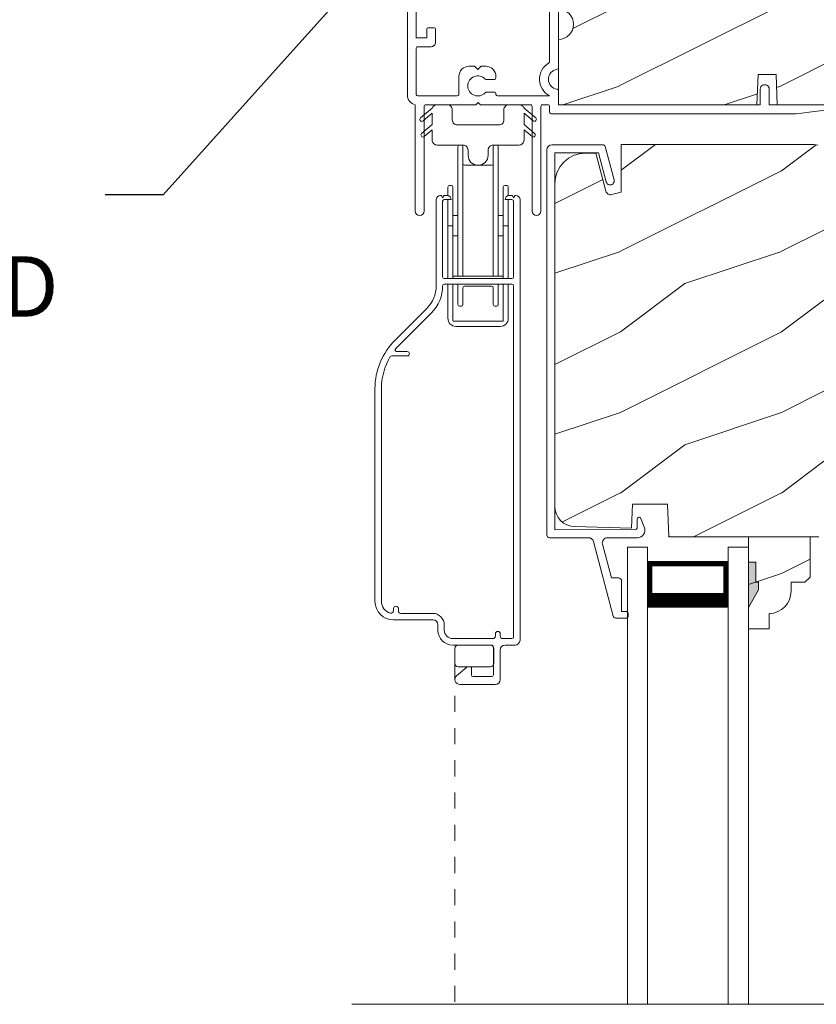
# Model space of a CAD drawing. Extents: x -34 to 272, y 0 to 44.
# Drawn here: x 45 to 50, y 26 to 32 of the extents above; entities that cross this region are included whole.
import ezdxf
from ezdxf import colors
from ezdxf.entities.mleader import LeaderData, LeaderLine
from ezdxf.math import Vec2, Vec3

# ---------------------------------------------------------------- set-up
doc = ezdxf.new("R2010")
doc.units = 0
doc.header["$LTSCALE"] = 2
doc.header["$MEASUREMENT"] = 0
doc.linetypes.add('HIDDEN', pattern=[0.075, 0.05, -0.025])
doc.layers.get('0').update_dxf_attribs({"linetype": 'CONTINUOUS'})
doc.layers.add('Unit', color=7, linetype='CONTINUOUS', lineweight=13)
doc.styles.get("Standard").update_dxf_attribs({"font": 'arial.ttf'})

# ---------------------------------------------------------------- blocks, each defined once
blk = doc.blocks.new('A$C3C5C3C95')
for p, q in [((1.195, 3.2225), (1.195, 1.76)), ((1.25, 1.76), (1.25, 3.2225)), ((0.04, 1.728), (0.04, 1.7265)), ((0.062, 1.75), (1.205, 1.75)), ((0.083, 1.7029), (0.083, 1.7132)), ((0.083, 1.7132), (0.113, 1.6959)), ((0.125, 1.7029), (0.125, 1.7132)), ((0.125, 1.7132), (0.155, 1.6959)), ((0.167, 1.7029), (0.167, 1.7132)), ((0.167, 1.7132), (0.197, 1.6959)), ((0.209, 1.7029), (0.209, 1.7135)), ((0.209, 1.7135), (0.2392, 1.6961)), ((1.195, 1.76), (1.205, 1.75)), ((1.24, 1.75), (1.25, 1.76)), ((1.285, 1.75), (1.24, 1.75)), ((1.3125, 1.665), (1.3125, 1.7225)), ((1.6286, 1.7327), (1.5639, 1.6679)), ((1.6039, 1.6514), (1.6738, 1.7213)), ((1.6682, 1.735), (1.6342, 1.735)), ((0.051, 1.7075), (0.071, 1.6959)), ((0.2432, 1.695), (0.296, 1.695)), ((0.306, 1.685), (0.306, 1.6279)), ((0.361, 1.685), (0.361, 1.5727)), ((0.4275, 1.695), (0.371, 1.695)), ((0.4375, 1.705), (0.4275, 1.695)), ((0.4475, 1.695), (0.4375, 1.705)), ((0.8725, 1.695), (0.4475, 1.695)), ((0.8825, 0.956), (0.8825, 1.685)), ((0.9375, 0.9181), (0.9375, 1.685)), ((0.9475, 1.695), (1.2475, 1.695)), ((1.2575, 1.685), (1.2575, 1.635)), ((1.5568, 1.665), (1.3125, 1.665)), ((0.071, 1.6141), (0.0466, 1.6)), ((0.113, 1.6147), (0.083, 1.5974)), ((0.083, 1.5974), (0.083, 1.6071)), ((0.155, 1.6154), (0.125, 1.598)), ((0.125, 1.598), (0.125, 1.6078)), ((0.197, 1.616), (0.167, 1.5987)), ((0.167, 1.5987), (0.167, 1.6084)), ((0.2392, 1.6168), (0.209, 1.5993)), ((0.209, 1.5993), (0.209, 1.6091)), ((0.296, 1.6179), (0.2432, 1.6179)), ((1.2675, 1.625), (1.5402, 1.625)), ((0, 1.5392), (0, 0.7489)), ((0.055, 1.542), (0.055, 1.106)), ((0.117, 1.545), (0.058, 1.545)), ((0.12, 1.4925), (0.12, 1.542)), ((0.175, 1.535), (0.175, 1.4925)), ((0.2384, 1.545), (0.185, 1.545)), ((0.351, 1.5627), (0.2583, 1.5627)), ((0.165, 1.4825), (0.13, 1.4825)), ((0.13, 1.1655), (0.165, 1.1655)), ((0.058, 1.103), (0.117, 1.103)), ((0.12, 1.106), (0.12, 1.1555)), ((0.175, 1.1555), (0.175, 1.0755)), ((0.1475, 1.048), (0.065, 1.048)), ((0.055, 1.038), (0.055, 0.7525)), ((0.383, 0.927), (0.4175, 0.927)), ((0.4175, 0.927), (0.4375, 0.907)), ((0.4375, 0.907), (0.4575, 0.927)), ((0.4575, 0.927), (0.4868, 0.927)), ((0.32, 0.7525), (0.32, 0.864)), ((0.5498, 0.864), (0.5498, 0.854)), ((0.5398, 0.844), (0.4909, 0.844)), ((0.065, 0.7425), (0.31, 0.7425)), ((0.4909, 0.766), (0.5398, 0.766)), ((0.5498, 0.756), (0.5498, 0.7525)), ((0.5598, 0.7425), (0.8825, 0.7425)), ((0.9375, 0.6875), (0.9375, 0.7745)), ((2.19, 0.785), (2.19, 0.6875)), ((2.245, 0.6875), (2.245, 0.785)), ((0.049, 0.6875), (0.049, 0.0275)), ((0.104, 0.0275), (0.104, 0.6775)), ((0.114, 0.6875), (0.424, 0.6875)), ((0.424, 0.6875), (0.439, 0.7025)), ((0.439, 0.7025), (0.454, 0.6875)), ((0.454, 0.6875), (0.764, 0.6875)), ((0.774, 0.6775), (0.774, 0.0275)), ((0.829, 0.0275), (0.829, 0.6775)), ((0.839, 0.6875), (0.8725, 0.6875)), ((0.8825, 0.6775), (0.8825, 0.6425)), ((0.9375, 0.6875), (2.1695, 0.6875)), ((2.19, 0.6875), (0.9375, 0.6875)), ((2.6987, 0.6875), (2.245, 0.6875)), ((0.8925, 0.6325), (2.4125, 0.6325)), ((2.4125, 0.6325), (2.6987, 0.6676))]:
    blk.add_line(p, q)
for centre, radius, start, end in [((1.2225, 3.2225), 0.0275, 0.00443, 179.99557), ((0.062, 1.728), 0.022, 90.00056, 179.99256), ((0.062, 1.7265), 0.022, 179.98845, 240.01891), ((1.285, 1.7225), 0.0275, 0.00108, 90.0032), ((1.6342, 1.727), 0.00797, 89.89034, 135.08882), ((1.6682, 1.727), 0.008, 314.99508, 90.00327), ((0.075, 1.7029), 0.008, 240.00061, 359.99225), ((0.117, 1.7029), 0.008, 239.99939, 359.99468), ((0.159, 1.7029), 0.008, 240.00061, 359.99225), ((0.201, 1.7029), 0.008, 240, 359.99346), ((0.2432, 1.703), 0.00801, 240.04583, 270.00035), ((0.296, 1.685), 0.01, 0.03593, 89.9565), ((0.371, 1.685), 0.01, 90.04206, 179.9655), ((0.8725, 1.685), 0.01, 0.0345, 89.95794), ((0.9475, 1.685), 0.01, 90.04206, 179.9655), ((1.2475, 1.685), 0.01, 0.03593, 89.9565), ((1.5402, 1.715), 0.09, 269.99186, 315.00362), ((1.5568, 1.675), 0.01, 270.10272, 314.89267), ((0.063, 1.5392), 0.063, 105.06799, 179.9948), ((0.075, 1.6071), 0.008, 0.00775, 119.99939), ((0.117, 1.6078), 0.008, 359.97172, 120.0006), ((0.159, 1.6084), 0.008, 0.00775, 119.99939), ((0.201, 1.6091), 0.008, 0.00654, 120), ((0.2432, 1.6099), 0.00795, 89.94345, 120.13581), ((0.296, 1.6279), 0.01, 269.9976, 0.00997), ((1.2675, 1.635), 0.01, 180.01549, 270.003), ((0.058, 1.542), 0.003, 89.96725, 180.01034), ((0.117, 1.542), 0.003, 359.98966, 90.03275), ((0.185, 1.535), 0.01, 89.997, 180.0114), ((0.2384, 1.555), 0.01, 269.98409, 353.52861), ((0.2583, 1.5527), 0.01, 89.98409, 173.52861), ((0.351, 1.5727), 0.01, 269.99616, 0.0114), ((0.13, 1.4925), 0.01, 179.9886, 270.003), ((0.165, 1.4925), 0.01, 269.99532, 0.0114), ((0.13, 1.1555), 0.01, 89.997, 180.0114), ((0.165, 1.1555), 0.01, 359.9886, 90.00468), ((0.058, 1.106), 0.003, 179.98966, 270.03275), ((0.117, 1.106), 0.003, 269.96725, 0.01034), ((0.065, 1.038), 0.01, 89.997, 180.0114), ((0.1475, 1.0755), 0.0275, 269.9968, 359.99892), ((0.383, 0.864), 0.063, 89.99541, 180.00259), ((0.4868, 0.864), 0.063, 359.99741, 90.00459), ((0.9375, 0.8463), 0.1175, 120.65157, 242.0891), ((0.8725, 0.956), 0.01, 300.6417, 0.00812), ((0.9275, 0.9181), 0.01, 277.95255, 359.96653), ((0.4375, 0.805), 0.0625, 42.54121, 317.50017), ((0.9375, 0.8463), 0.0625, 97.92761, 262.07239), ((0.4909, 0.854), 0.01, 222.55135, 270.01622), ((0.5398, 0.854), 0.01, 270.02781, 359.99993), ((2.2175, 0.785), 0.0275, 359.99947, 180.00053), ((0.063, 0.7489), 0.063, 179.9991, 257.16251), ((0.065, 0.7525), 0.01, 180.01155, 269.98005), ((0.31, 0.7525), 0.01, 270.01995, 359.98845), ((0.491, 0.756), 0.01, 90.01473, 137.49312), ((0.5398, 0.756), 0.01, 359.992, 90.03488), ((0.5598, 0.7525), 0.01, 180.01155, 269.98005), ((0.9275, 0.7745), 0.01, 359.99643, 82.07104), ((0.114, 0.6775), 0.01, 89.99819, 180.00853), ((0.764, 0.6775), 0.01, 359.99003, 90.0024), ((0.839, 0.6775), 0.01, 89.99616, 180.0114), ((0.8725, 0.6775), 0.01, 359.9886, 90.00384), ((2.6975, 0.6776), 0.01, 277.00144, 83.27871), ((2.7235, 0.6775), 0.01, 89.99683, 180.01104), ((0.8925, 0.6425), 0.01, 180.00204, 270.003), ((0.0765, 0.0275), 0.0275, 180.00428, 359.99572), ((0.8015, 0.0275), 0.0275, 180.00428, 359.99572)]:
    blk.add_arc(centre, radius, start, end)
blk = doc.blocks.new('A$C08AC0005')
for p, q in [((0.571, 2.5356), (0.571, 3.3381)), ((0.5922, 3.3481), (0.581, 3.3481)), ((0.6022, 3.3381), (0.6022, 2.5356)), ((0.7897, 2.5356), (0.7897, 3.3381)), ((0.811, 3.3481), (0.7997, 3.3481)), ((0.821, 3.3381), (0.821, 2.5356)), ((0.7797, 3.2231), (0.6122, 3.2231)), ((0.5085, 3.0346), (0.5085, 3.0881)), ((0.5297, 3.0981), (0.5185, 3.0981)), ((0.5397, 3.0881), (0.5397, 2.8481)), ((0.8522, 2.8481), (0.8522, 3.0881)), ((0.8735, 3.0981), (0.8622, 3.0981)), ((0.8835, 3.0881), (0.8835, 3.0346)), ((0.436, 3.01), (0.436, 2.475)), ((0.4645, 3.035), (0.461, 3.035)), ((0.476, 3.02), (0.4688, 3.0325)), ((0.4832, 3.0325), (0.476, 3.02)), ((0.476, 2.53), (0.476, 3)), ((0.486, 3.01), (0.529, 3.01)), ((0.504, 3.035), (0.4875, 3.035)), ((0.5085, 2.8481), (0.5085, 3.01)), ((0.863, 3.01), (0.906, 3.01)), ((0.8835, 3.01), (0.8835, 2.8481)), ((0.9045, 3.035), (0.888, 3.035)), ((0.916, 3.02), (0.9088, 3.0325)), ((0.9232, 3.0325), (0.916, 3.02)), ((0.916, 3), (0.916, 2.53)), ((0.931, 3.035), (0.9275, 3.035)), ((0.956, 0.276), (0.956, 3.01)), ((0.571, 2.9106), (0.5397, 2.9106)), ((0.8522, 2.9106), (0.821, 2.9106)), ((0.5185, 2.8481), (0.5085, 2.8481)), ((0.5085, 2.52), (0.5085, 2.8481)), ((0.5185, 2.8481), (0.5297, 2.8481)), ((0.5397, 2.8481), (0.5297, 2.8481)), ((0.5397, 2.8481), (0.5397, 2.5306)), ((0.8622, 2.8481), (0.8522, 2.8481)), ((0.8522, 2.5306), (0.8522, 2.8481)), ((0.8622, 2.8481), (0.8735, 2.8481)), ((0.8835, 2.8481), (0.8735, 2.8481)), ((0.8835, 2.8481), (0.8835, 2.52)), ((0.5397, 2.7856), (0.571, 2.7856)), ((0.821, 2.7856), (0.8522, 2.7856)), ((0.906, 2.52), (0.486, 2.52)), ((0.5397, 2.525), (0.5397, 2.5306)), ((0.5397, 2.52), (0.5397, 2.525)), ((0.5447, 2.5356), (0.5497, 2.5356)), ((0.5497, 2.5356), (0.8422, 2.5356)), ((0.8422, 2.5356), (0.8472, 2.5356)), ((0.8522, 2.5306), (0.8522, 2.525)), ((0.8522, 2.525), (0.8522, 2.52)), ((0.906, 2.485), (0.486, 2.485)), ((0.5085, 2.2731), (0.5085, 2.485)), ((0.5397, 2.4725), (0.5397, 2.485)), ((0.5397, 2.3069), (0.5397, 2.4725)), ((0.571, 2.3581), (0.571, 2.485)), ((0.6022, 2.3581), (0.6022, 2.4631)), ((0.7797, 2.4731), (0.6122, 2.4731)), ((0.7897, 2.3581), (0.7897, 2.4631)), ((0.821, 2.3581), (0.821, 2.485)), ((0.8522, 2.485), (0.8522, 2.4725)), ((0.8522, 2.4725), (0.8522, 2.3069)), ((0.8835, 2.485), (0.8835, 2.2731)), ((0.916, 0.295), (0.916, 2.475)), ((0.378, 2.335), (0.1811, 2.1381)), ((0.5922, 2.3481), (0.581, 2.3481)), ((0.811, 2.3481), (0.7997, 2.3481)), ((0.4063, 2.3067), (0.1832, 2.0836)), ((0.5397, 2.2594), (0.5397, 2.3069)), ((0.8522, 2.3069), (0.8522, 2.2594)), ((0.8472, 2.2544), (0.5447, 2.2544)), ((0.8335, 2.2231), (0.5585, 2.2231)), ((0.1832, 2.0836), (0.1832, 2.0694)), ((0.2567, 2.0399), (0.1596, 2.0399)), ((0.1902, 2.0665), (0.2567, 2.0665)), ((0.056, 1.8361), (0.056, 0.5164)), ((0.096, 1.8361), (0.096, 0.5164)), ((0.171, 0.4583), (0.171, 0.4714)), ((0.201, 0.4714), (0.201, 0.4564)), ((0.216, 0.4414), (0.415, 0.4414)), ((0.171, 0.4014), (0.415, 0.4014)), ((0.446, 0.3704), (0.446, 0.338)), ((0.486, 0.3704), (0.486, 0.338)), ((0.803, 0.3), (0.803, 0.315)), ((0.833, 0.315), (0.833, 0.3)), ((0.539, 0.285), (0.788, 0.285)), ((0.539, 0.245), (0.7806, 0.245)), ((0.773, 0.245), (0.572, 0.245)), ((0.7806, 0.245), (0.7806, 0.2435)), ((0.848, 0.285), (0.906, 0.285)), ((0.864, 0.245), (0.925, 0.245)), ((0.552, 0.225), (0.552, 0.13)), ((0.7906, 0.235), (0.7906, 0.06)), ((0.793, 0.13), (0.793, 0.225)), ((0.833, 0.031), (0.833, 0.214)), ((0.6252, 0.1088), (0.5627, 0.0544)), ((0.572, 0.11), (0.773, 0.11)), ((0.6496, 0.11), (0.6285, 0.11)), ((0.6546, 0.06), (0.6546, 0.105)), ((0.583, 0), (0.802, 0)), ((0.7806, 0.05), (0.6646, 0.05))]:
    blk.add_line(p, q)
for centre, radius, start, end in [((0.581, 3.3381), 0.01, 90, 180), ((0.5922, 3.3381), 0.01, 0, 90), ((0.7997, 3.3381), 0.01, 90, 180), ((0.811, 3.3381), 0.01, 0, 90), ((0.6122, 3.2331), 0.01, 180, 270), ((0.7797, 3.2331), 0.01, 270, 0), ((0.5185, 3.0881), 0.01, 90, 180), ((0.5297, 3.0881), 0.01, 0, 90), ((0.8622, 3.0881), 0.01, 90, 180), ((0.8735, 3.0881), 0.01, 0, 90), ((0.461, 3.01), 0.025, 90, 180), ((0.4645, 3.03), 0.005, 30, 90), ((0.486, 3), 0.01, 90, 180), ((0.4875, 3.03), 0.005, 90, 150), ((0.504, 3.01), 0.025, 0, 90), ((0.888, 3.01), 0.025, 90, 180), ((0.9045, 3.03), 0.005, 30, 90), ((0.906, 3), 0.01, 0, 90), ((0.9275, 3.03), 0.005, 90, 150), ((0.931, 3.01), 0.025, 0, 90), ((0.486, 2.53), 0.01, 180, 270), ((0.5447, 2.5306), 0.005, 90, 180), ((0.5447, 2.525), 0.005, 180, 270), ((0.8472, 2.5306), 0.005, 0, 90), ((0.8472, 2.525), 0.005, 270, 0), ((0.906, 2.53), 0.01, 270, 0), ((0.238, 2.475), 0.198, 315, 0), ((0.238, 2.475), 0.238, 315, 0), ((0.486, 2.475), 0.01, 90, 180), ((0.6122, 2.4631), 0.01, 90, 180), ((0.7797, 2.4631), 0.01, 0, 90), ((0.906, 2.475), 0.01, 0, 90), ((0.581, 2.3581), 0.01, 180, 270), ((0.5922, 2.3581), 0.01, 270, 0), ((0.7997, 2.3581), 0.01, 180, 270), ((0.811, 2.3581), 0.01, 270, 0), ((0.5585, 2.2731), 0.05, 180, 270), ((0.8335, 2.2731), 0.05, 270, 0), ((0.5447, 2.2594), 0.005, 180, 270), ((0.8472, 2.2594), 0.005, 270, 0), ((0.483, 1.8361), 0.427, 135, 180), ((0.1902, 2.0765), 0.01, 135, 270), ((0.483, 1.8361), 0.387, 149.06839, 180), ((0.1596, 2.0299), 0.01, 90, 149.06839), ((0.2567, 2.0532), 0.0133, 270, 90), ((0.171, 0.5164), 0.115, 180, 270), ((0.171, 0.5164), 0.075, 180, 255.52249), ((0.156, 0.4583), 0.015, 255.52249, 0), ((0.186, 0.4714), 0.015, 0, 180), ((0.216, 0.4564), 0.015, 180, 270), ((0.415, 0.3704), 0.071, 0, 90), ((0.415, 0.3704), 0.031, 0, 90), ((0.539, 0.338), 0.093, 180, 270), ((0.539, 0.338), 0.053, 180, 270), ((0.818, 0.315), 0.015, 0, 180), ((0.572, 0.225), 0.02, 90, 180), ((0.773, 0.225), 0.02, 0, 90), ((0.7806, 0.235), 0.01, 0, 90), ((0.788, 0.3), 0.015, 270, 0), ((0.848, 0.3), 0.015, 180, 270), ((0.864, 0.214), 0.031, 90, 180), ((0.906, 0.295), 0.01, 270, 0), ((0.925, 0.276), 0.031, 270, 0), ((0.572, 0.13), 0.02, 180, 270), ((0.773, 0.13), 0.02, 270, 0), ((0.6285, 0.105), 0.005, 90, 131), ((0.6496, 0.105), 0.005, 0, 90), ((0.583, 0.031), 0.031, 131, 270), ((0.6646, 0.06), 0.01, 180, 270), ((0.7806, 0.06), 0.01, 270, 0), ((0.802, 0.031), 0.031, 270, 0)]:
    blk.add_arc(centre, radius, start, end)
blk = doc.blocks.new('A$C71216E4B')
at = {"color": 7, "linetype": 'Continuous'}
for p, q in [((-0.4376, -0.112), (-0.3653, -0.0513)), ((-0.3653, -0.0513), (-0.3633, -0.0471)), ((-0.3633, -0.0471), (-0.3607, -0.0432)), ((-0.3607, -0.0432), (-0.3576, -0.0397)), ((-0.3576, -0.0397), (-0.3539, -0.0368)), ((-0.3539, -0.0368), (-0.3499, -0.0344)), ((-0.3499, -0.0344), (-0.3455, -0.0327)), ((-0.3455, -0.0327), (-0.341, -0.0317)), ((-0.341, -0.0317), (-0.3363, -0.0313)), ((-0.3363, -0.0313), (-0.2713, -0.0313)), ((-0.2713, -0.0313), (-0.2653, -0.0319)), ((-0.2653, -0.0319), (-0.2594, -0.0337)), ((-0.2594, -0.0337), (-0.2541, -0.0365)), ((-0.2541, -0.0365), (-0.2494, -0.0404)), ((-0.2494, -0.0404), (-0.2455, -0.0451)), ((-0.2455, -0.0451), (-0.2427, -0.0504)), ((-0.2427, -0.0504), (-0.2409, -0.0563)), ((-0.2409, -0.0563), (-0.2403, -0.0623)), ((0.0797, -0.0623), (0.0803, -0.0563)), ((0.0803, -0.0563), (0.082, -0.0504)), ((0.082, -0.0504), (0.0849, -0.0451)), ((0.0849, -0.0451), (0.0888, -0.0404)), ((0.0888, -0.0404), (0.0935, -0.0365)), ((0.0935, -0.0365), (0.0988, -0.0337)), ((0.0988, -0.0337), (0.1046, -0.0319)), ((0.1046, -0.0319), (0.1107, -0.0313)), ((0.1107, -0.0313), (0.1757, -0.0313)), ((0.1757, -0.0313), (0.1804, -0.0317)), ((0.1804, -0.0317), (0.1849, -0.0327)), ((0.1849, -0.0327), (0.1893, -0.0344)), ((0.1893, -0.0344), (0.1933, -0.0368)), ((0.1933, -0.0368), (0.197, -0.0397)), ((0.197, -0.0397), (0.2001, -0.0432)), ((0.2001, -0.0432), (0.2027, -0.0471)), ((0.2027, -0.0471), (0.2047, -0.0513)), ((0.2047, -0.0513), (0.277, -0.112)), ((-0.4421, -0.1205), (-0.4407, -0.1158)), ((-0.4415, -0.1253), (-0.4421, -0.1205)), ((-0.4407, -0.1158), (-0.4376, -0.112)), ((-0.3653, -0.0839), (-0.4216, -0.1311)), ((-0.3653, -0.1543), (-0.3653, -0.0839)), ((-0.2403, -0.0623), (-0.2403, -0.1253)), ((0.0797, -0.1253), (0.0797, -0.0623)), ((0.2609, -0.1311), (0.2047, -0.0839)), ((0.2047, -0.0839), (0.2047, -0.1543)), ((0.277, -0.112), (0.2801, -0.1158)), ((0.2801, -0.1158), (0.2814, -0.1205)), ((0.2814, -0.1205), (0.2809, -0.1253)), ((-0.4392, -0.1296), (-0.4415, -0.1253)), ((-0.4354, -0.1326), (-0.4392, -0.1296)), ((-0.4307, -0.134), (-0.4354, -0.1326)), ((-0.4308, -0.2093), (-0.3653, -0.1543)), ((-0.4258, -0.1335), (-0.4307, -0.134)), ((-0.4216, -0.1311), (-0.4258, -0.1335)), ((-0.2403, -0.1253), (-0.2397, -0.1313)), ((-0.2397, -0.1313), (-0.238, -0.1372)), ((-0.238, -0.1372), (-0.2351, -0.1425)), ((-0.2351, -0.1425), (-0.2312, -0.1472)), ((-0.2312, -0.1472), (-0.2265, -0.1511)), ((-0.2265, -0.1511), (-0.2212, -0.1539)), ((-0.2212, -0.1539), (-0.2154, -0.1557)), ((-0.2154, -0.1557), (-0.2093, -0.1563)), ((-0.2093, -0.1563), (0.0487, -0.1563)), ((0.0487, -0.1563), (0.0547, -0.1557)), ((0.0547, -0.1557), (0.0606, -0.1539)), ((0.0606, -0.1539), (0.0659, -0.1511)), ((0.0659, -0.1511), (0.0706, -0.1472)), ((0.0706, -0.1472), (0.0745, -0.1425)), ((0.0745, -0.1425), (0.0773, -0.1372)), ((0.0773, -0.1372), (0.0791, -0.1313)), ((0.0791, -0.1313), (0.0797, -0.1253)), ((0.2047, -0.1543), (0.2702, -0.2093)), ((0.2652, -0.1335), (0.2609, -0.1311)), ((0.2701, -0.134), (0.2652, -0.1335)), ((0.2747, -0.1326), (0.2701, -0.134)), ((0.2786, -0.1296), (0.2747, -0.1326)), ((0.2809, -0.1253), (0.2786, -0.1296)), ((-0.4353, -0.2178), (-0.4339, -0.2131)), ((-0.4347, -0.2226), (-0.4353, -0.2178)), ((-0.4324, -0.2269), (-0.4347, -0.2226)), ((-0.4339, -0.2131), (-0.4308, -0.2093)), ((-0.4286, -0.23), (-0.4324, -0.2269)), ((-0.4239, -0.2313), (-0.4286, -0.23)), ((-0.4191, -0.2308), (-0.4239, -0.2313)), ((-0.4148, -0.2284), (-0.4191, -0.2308)), ((-0.3653, -0.1869), (-0.4148, -0.2284)), ((-0.3653, -0.2503), (-0.3653, -0.1869)), ((0.2542, -0.2284), (0.2047, -0.1869)), ((0.2047, -0.1869), (0.2047, -0.2503)), ((0.2584, -0.2308), (0.2542, -0.2284)), ((0.2633, -0.2313), (0.2584, -0.2308)), ((0.268, -0.23), (0.2633, -0.2313)), ((0.2718, -0.2269), (0.268, -0.23)), ((0.2702, -0.2093), (0.2733, -0.2131)), ((0.2741, -0.2226), (0.2718, -0.2269)), ((0.2733, -0.2131), (0.2746, -0.2178)), ((0.2746, -0.2178), (0.2741, -0.2226)), ((-0.3647, -0.2563), (-0.3653, -0.2503)), ((-0.363, -0.2622), (-0.3647, -0.2563)), ((-0.3601, -0.2675), (-0.363, -0.2622)), ((-0.3562, -0.2722), (-0.3601, -0.2675)), ((-0.3515, -0.2761), (-0.3562, -0.2722)), ((-0.3462, -0.2789), (-0.3515, -0.2761)), ((-0.3404, -0.2807), (-0.3462, -0.2789)), ((-0.3343, -0.2813), (-0.3404, -0.2807)), ((-0.1738, -0.2813), (-0.3343, -0.2813)), ((-0.1678, -0.2819), (-0.1738, -0.2813)), ((-0.1619, -0.2837), (-0.1678, -0.2819)), ((-0.1566, -0.2865), (-0.1619, -0.2837)), ((-0.1519, -0.2904), (-0.1566, -0.2865)), ((-0.148, -0.2951), (-0.1519, -0.2904)), ((-0.1452, -0.3004), (-0.148, -0.2951)), ((-0.1434, -0.3063), (-0.1452, -0.3004)), ((-0.0155, -0.3004), (-0.0172, -0.3063)), ((-0.0126, -0.2951), (-0.0155, -0.3004)), ((-0.0087, -0.2904), (-0.0126, -0.2951)), ((-0.004, -0.2865), (-0.0087, -0.2904)), ((0.0013, -0.2837), (-0.004, -0.2865)), ((0.0071, -0.2819), (0.0013, -0.2837)), ((0.0132, -0.2813), (0.0071, -0.2819)), ((0.1737, -0.2813), (0.0132, -0.2813)), ((0.1797, -0.2807), (0.1737, -0.2813)), ((0.1856, -0.2789), (0.1797, -0.2807)), ((0.1909, -0.2761), (0.1856, -0.2789)), ((0.1956, -0.2722), (0.1909, -0.2761)), ((0.1995, -0.2675), (0.1956, -0.2722)), ((0.2023, -0.2622), (0.1995, -0.2675)), ((0.2041, -0.2563), (0.2023, -0.2622)), ((0.2047, -0.2503), (0.2041, -0.2563)), ((-0.1428, -0.3123), (-0.1434, -0.3063)), ((-0.1428, -0.3448), (-0.1428, -0.3123)), ((-0.1381, -0.3687), (-0.1428, -0.3448)), ((-0.0178, -0.3448), (-0.0226, -0.3687)), ((-0.0172, -0.3063), (-0.0178, -0.3123)), ((-0.0178, -0.3123), (-0.0178, -0.3448)), ((-0.1245, -0.389), (-0.1381, -0.3687)), ((-0.1042, -0.4025), (-0.1245, -0.389)), ((-0.0803, -0.4073), (-0.1042, -0.4025)), ((-0.0564, -0.4025), (-0.0803, -0.4073)), ((-0.0361, -0.389), (-0.0564, -0.4025)), ((-0.0226, -0.3687), (-0.0361, -0.389))]:
    blk.add_line(p, q, dxfattribs=at)
blk = doc.blocks.new('A$C35E830CD')
at = {"layer": 'Unit'}
h = blk.add_hatch(dxfattribs=at)
h.set_pattern_fill('WOOD2', color=256, style=0)
h.set_pattern_definition([(216.8699, (-224.94757, 22.1004), (2.99999992, 2.00000012), [0.5, -4.5]), (206.5651, (-224.34757, 21.8004), (-0.9999992, -1.0000013), [1.118034, -1.118034]), (198.4349, (-224.34757, 21.3004), (-2.00000043, -0.9999984), [0.632456, -2.529822])])
edge = h.paths.add_edge_path()
edge.add_line((1.4948, 14.6848), (1.4948, 14.4192))
edge.add_arc((1.4948, 14.3255), 0.0938, -89.99964, 89.99964, ccw=False)
edge.add_line((1.4948, 14.2317), (1.4948, 13.8255))
edge.add_line((1.4948, 13.8255), (2.7268, 13.8255))
edge.add_line((2.7268, 13.8255), (2.7333, 14.013))
edge.add_line((2.7333, 14.013), (2.8453, 14.013))
edge.add_line((2.8453, 14.013), (2.8518, 13.8255))
edge.add_line((2.8518, 13.8255), (3.3561, 13.8255))
edge.add_line((3.3561, 13.8255), (3.3648, 14.0755))
edge.add_line((3.3648, 14.0755), (3.6458, 14.0755))
edge.add_line((3.6458, 14.0755), (3.6545, 13.8255))
edge.add_line((3.6545, 13.8255), (3.9075, 13.8255))
edge.add_line((3.9075, 13.8255), (3.9075, 13.888))
edge.add_line((3.9075, 13.888), (5.6779, 13.888))
edge.add_line((5.6779, 13.888), (5.6823, 14.013))
edge.add_line((5.6823, 14.013), (5.9279, 14.013))
edge.add_line((5.9279, 14.013), (5.9323, 14.138))
edge.add_line((5.9323, 14.138), (6.1198, 14.138))
edge.add_line((6.1198, 14.138), (6.1242, 14.013))
edge.add_line((6.1242, 14.013), (6.3698, 14.013))
edge.add_line((6.3698, 14.013), (6.3698, 14.888))
edge.add_line((6.3698, 14.888), (4.8386, 14.888))
edge.add_arc((4.7448, 14.888), 0.0938, 180.00108, 359.99892, ccw=False)
edge.add_line((4.6511, 14.888), (3.6449, 14.888))
edge.add_line((3.6449, 14.888), (3.6198, 14.7942))
edge.add_line((3.6198, 14.7942), (3.2448, 14.7942))
edge.add_line((3.2448, 14.7942), (3.2197, 14.888))
edge.add_line((3.2197, 14.888), (2.5886, 14.888))
edge.add_arc((2.4948, 14.888), 0.0937, 180.00105, 359.99895, ccw=False)
edge.add_line((2.4011, 14.888), (2.2956, 14.888))
edge.add_arc((2.2956, 14.841), 0.047, 89.99992, 177.99993)
edge.add_line((2.2487, 14.8426), (2.2448, 14.7318))
edge.add_line((2.2448, 14.7318), (1.5418, 14.7318))
edge.add_arc((1.5418, 14.6848), 0.047, 89.99879, 180.00514)
h = blk.add_hatch(dxfattribs=at)
h.set_pattern_fill('WOOD2', color=256, style=0)
h.set_pattern_definition([(216.8699, (-222.94024, 24.07432), (2.99999992, 2.00000012), [0.5, -4.5]), (206.5651, (-222.34024, 23.7743), (-0.9999992, -1.0000013), [1.118034, -1.118034]), (198.4349, (-222.34024, 23.27432), (-2.00000043, -0.9999984), [0.632456, -2.529822])])
h.paths.add_polyline_path([(2.1789, 11.1433), (2.1718, 11.3463), (1.9538, 11.3463), (1.9487, 11.1983), (1.5947, 11.2076), (1.5707, 11.2105), (1.5478, 11.218), (1.5268, 11.2298), (1.5084, 11.2453), (1.4933, 11.2641), (1.4821, 11.2855), (1.4753, 11.3086), (1.4729, 11.3326), (1.4729, 13.3378), (1.4765, 13.3744), (1.4872, 13.4096), (1.5045, 13.442), (1.5279, 13.4704), (1.5563, 13.4937), (1.5887, 13.511), (1.6239, 13.5217), (1.6604, 13.5253), (1.7259, 13.5253), (1.7891, 13.2895), (1.7912, 13.284), (1.7943, 13.279), (1.7984, 13.2747), (1.8032, 13.2712), (1.8086, 13.2688), (1.8143, 13.2675), (1.8203, 13.2674), (1.8261, 13.2684), (1.8839, 13.2843), (1.8839, 13.5793), (3.0794, 13.5793), (3.0916, 13.5781), (3.1034, 13.5746), (3.1142, 13.5688), (3.1236, 13.561), (3.1314, 13.5515), (3.1372, 13.5407), (3.1407, 13.529), (3.1419, 13.5168), (3.1419, 11.1753), (3.1099, 11.1433)])
edge = h.paths.add_edge_path()
edge.add_line((2.8034, 10.6674), (2.8034, 10.5733))
edge.add_line((2.8034, 10.5733), (2.6734, 10.5733))
edge.add_line((2.6734, 10.5733), (2.6734, 11.1433))
edge.add_line((2.6734, 11.1433), (3.0559, 11.1433))
edge.add_line((3.0559, 11.1433), (3.0559, 10.8941))
edge.add_line((3.0559, 10.8941), (3.0239, 10.8621))
edge.add_line((3.0239, 10.8621), (2.9384, 10.8621))
edge.add_line((2.9384, 10.8621), (2.9384, 10.8073))
edge.add_arc((2.7984, 10.8073), 0.14, 272.07011, 360, ccw=False)
blk.add_hatch(color=256, dxfattribs=at).paths.add_polyline_path([(2.7206, 10.9873), (2.6734, 10.9873), (2.6734, 10.706), (2.7366, 10.8153), (2.7366, 10.8623), (2.7206, 10.8623)])
at = {"linetype": 'HIDDEN'}
blk.add_line((0.8523, 10.3573), (0.8527, 8.2425), dxfattribs=at)
at = {"layer": 'Unit'}
for p, q in [((1.769, 13.5781), (1.4549, 13.5781)), ((1.4229, 11.1547), (1.4229, 13.5461)), ((1.4729, 11.1885), (1.4729, 13.5281)), ((1.7429, 13.5281), (1.4729, 13.5281)), ((1.7429, 13.5281), (1.7915, 13.3467)), ((1.7845, 13.5662), (1.8398, 13.3596)), ((1.9831, 11.1986), (1.9831, 11.2535)), ((2.0035, 11.262), (2.0278, 11.2002)), ((1.4729, 11.1885), (1.9731, 11.1886)), ((1.9083, 11.1983), (1.9083, 11.1994)), ((1.9183, 11.1991), (1.9183, 11.1983)), ((1.6817, 11.1387), (1.4389, 11.1387)), ((1.986, 11.1387), (1.799, 11.1387)), ((2.1787, 11.1495), (2.1849, 11.1433)), ((2.6686, 11.1433), (3.0511, 11.1433)), ((2.674, 11.1433), (3.0565, 11.1433)), ((1.8342, 10.652), (1.7119, 11.1155)), ((1.8233, 10.8894), (1.7681, 11.0985)), ((2.0484, 11.0803), (1.9234, 11.0803)), ((1.9234, 8.2425), (1.9234, 11.0803)), ((2.0484, 8.2425), (2.0484, 11.0803)), ((2.6734, 11.0803), (2.5484, 11.0803)), ((2.5484, 8.2425), (2.5484, 11.0803)), ((2.6734, 8.2425), (2.6734, 11.0803)), ((2.0484, 10.7053), (2.0484, 10.991)), ((2.0484, 10.991), (2.5484, 10.991)), ((2.5484, 10.991), (2.5484, 10.991)), ((2.5484, 10.991), (2.5484, 10.705)), ((2.7206, 10.9873), (2.6734, 10.9873)), ((2.6734, 10.9873), (2.6734, 10.706)), ((2.7206, 10.9873), (2.6734, 10.9873)), ((2.7206, 10.8623), (2.7206, 10.9873)), ((2.7206, 10.8623), (2.7206, 10.9873)), ((1.8233, 10.8894), (1.8667, 10.8894)), ((1.8867, 10.8694), (1.8867, 10.6799)), ((2.7366, 10.8623), (2.7206, 10.8623)), ((2.7366, 10.8623), (2.7206, 10.8623)), ((2.7366, 10.8153), (2.7366, 10.8623)), ((2.7366, 10.8153), (2.7366, 10.8623)), ((2.6734, 10.706), (2.7366, 10.8153)), ((2.6734, 10.706), (2.7366, 10.8153)), ((1.9166, 10.6401), (1.8496, 10.6401)), ((1.8867, 10.6799), (1.9166, 10.6799)), ((1.9266, 10.67), (1.9266, 10.6501)), ((0.2135, 8.2425), (5.5203, 8.2425))]:
    blk.add_line(p, q, dxfattribs=at)
blk.add_lwpolyline([(1.4948, 14.4192, -0.999994), (1.4948, 14.2317), (1.4948, 13.8255), (2.7268, 13.8255), (2.7333, 14.013), (2.8453, 14.013), (2.8518, 13.8255), (3.3561, 13.8255), (3.3648, 14.0755), (3.6458, 14.0755), (3.6545, 13.8255), (3.9075, 13.8255), (3.9075, 13.888), (5.6779, 13.888), (5.6823, 14.013), (5.9279, 14.013), (5.9323, 14.138), (6.1198, 14.138), (6.1242, 14.013), (6.3698, 14.013), (6.3698, 14.888)], format="xyb", dxfattribs=at)
blk.add_lwpolyline([(3.1099, 11.1433), (2.1789, 11.1433), (2.1718, 11.3463), (1.9538, 11.3463), (1.9487, 11.1983), (1.5947, 11.2076), (1.5707, 11.2105), (1.5478, 11.218), (1.5268, 11.2298), (1.5084, 11.2453), (1.4933, 11.2641), (1.4821, 11.2855), (1.4753, 11.3086), (1.4729, 11.3326), (1.4729, 13.3378), (1.4765, 13.3744), (1.4872, 13.4096), (1.5045, 13.442), (1.5279, 13.4704), (1.5563, 13.4937), (1.5887, 13.511), (1.6239, 13.5217), (1.6604, 13.5253), (1.7259, 13.5253), (1.7891, 13.2895), (1.7912, 13.284), (1.7943, 13.279), (1.7984, 13.2747), (1.8032, 13.2712), (1.8086, 13.2688), (1.8143, 13.2675), (1.8203, 13.2674), (1.8261, 13.2684), (1.8839, 13.2843), (1.8839, 13.5793), (3.0794, 13.5793), (3.0916, 13.5781), (3.1034, 13.5746)], dxfattribs=at)
blk.add_lwpolyline([(2.8034, 10.6674), (2.8034, 10.5733), (2.6734, 10.5733), (2.6734, 11.1433), (3.0559, 11.1433), (3.0559, 10.8941), (3.0239, 10.8621), (2.9384, 10.8621), (2.9384, 10.8073, -0.40367)], format="xyb", close=True, dxfattribs=at)
for points, const_width in [([(2.0634, 10.991), (2.0634, 10.75)], 0.03), ([(2.5334, 10.991), (2.5334, 10.75)], 0.03), ([(2.0634, 10.9759), (2.5334, 10.9759)], 0.03), ([(2.0484, 10.75), (2.5484, 10.75)], 0.09)]:
    blk.add_lwpolyline(points, dxfattribs=dict(at, const_width=const_width))
for centre, radius, start, end in [((1.4549, 13.5461), 0.032, 90, 180), ((1.769, 13.5621), 0.016, 15, 90), ((1.8157, 13.3531), 0.025, 195, 15), ((1.995, 11.2535), 0.012, 44.7177, 180.01197), ((1.9731, 11.1986), 0.00997, 270.01752, 359.99634), ((1.9859, 11.1837), 0.045, 270.00624, 21.46419), ((1.4389, 11.1547), 0.016, 180, 270.00593), ((1.6817, 11.1075), 0.0312, 14.78469, 90.00419), ((1.799, 11.1067), 0.032, 90.00624, 194.78353), ((1.8667, 10.8694), 0.0199, 359.99846, 90.01331), ((1.8496, 10.656), 0.016, 194.78358, 269.9999), ((1.9166, 10.67), 0.00997, 0.00922, 90.00171), ((1.9166, 10.6501), 0.00997, 270.01926, 359.99419)]:
    blk.add_arc(centre, radius, start, end, dxfattribs=at)
for name, p in [('A$C3C5C3C95', (0.5573, 13.138)), ('A$C71216E4B', (1.0766, 13.8568)), ('A$C08AC0005', (0.3003, 10.2273))]:
    blk.add_blockref(name, p)

msp = doc.modelspace()

# ---------------------------------------------------------------- block references
at = {"layer": 'Unit'}
msp.add_blockref('A$C35E830CD', (46.78196, 17.35975), dxfattribs=at)

# ---------------------------------------------------------------- leaders
at = {"lineweight": -3}
ml = msp.add_multileader_mtext('Standard', dxfattribs=at)
ml.set_content('CONTINUOUS SEALANT\\PAT HEAD AND SIDES^JBEHIND NAIL FIN**', color=256)
ml.set_leader_properties()
ml.build(insert=Vec2(0, 0))
ml.multileader.update_dxf_attribs({"dogleg_length": 0.36, "arrow_head_size": 0.375})
ctx = ml.context
ctx.base_point, ctx.char_height, ctx.arrow_head_size, ctx.landing_gap_size, ctx.plane_origin = Vec3(38.96675, 32.96327), 0.375, 0.375, 0.125, Vec3(49.82323, 31.81376)
ctx.text_align_type = 2
notes = []
notes.append((ctx, [(0, (1, 1, 0), (45.77342, 32.96327), (-1, 0), 0.53877, [(0, [(48.62926, 34.33022)], 0, [])])]))
ctx.mtext.insert, ctx.mtext.alignment, ctx.mtext.flow_direction = Vec3(45.10965, 33.1509), 3, 5
ml = msp.add_multileader_mtext('Standard', dxfattribs=at)
ml.set_content('ALUMINUM\\PBRICKMOULD\\P(OPTIONAL)', color=256)
ml.set_leader_properties()
ml.build(insert=Vec2(0, 0))
ml.multileader.update_dxf_attribs({"dogleg_length": 0.36, "arrow_head_size": 0.375})
ctx = ml.context
ctx.base_point, ctx.char_height, ctx.arrow_head_size, ctx.landing_gap_size, ctx.plane_origin = Vec3(41.7881, 30.62736), 0.375, 0.375, 0.125, Vec3(47.29788, 32.08734)
notes.append((ctx, [(0, (1, 1, 0), (45.82477, 30.62736), (-1, 0), 0.36, [(0, [(47.29788, 32.26794)], 0, [])])]))
ctx.mtext.insert, ctx.mtext.flow_direction = Vec3(41.9131, 30.86998), 5
for ctx, leaders in notes:
    for number, flags, end, landing, length, lines in leaders:
        leader = LeaderData()
        leader.index, (leader.has_last_leader_line, leader.has_dogleg_vector, leader.attachment_direction) = number, flags
        leader.last_leader_point, leader.dogleg_vector, leader.dogleg_length = Vec3(end), Vec3(landing), length
        for number, points, colour, breaks in lines:
            line = LeaderLine()
            line.index, line.vertices, line.color, line.breaks = number, Vec3.list(points), colors.encode_raw_color(colour), breaks
            leader.lines.append(line)
        ctx.leaders.append(leader)

doc.saveas('drawing.dxf')
